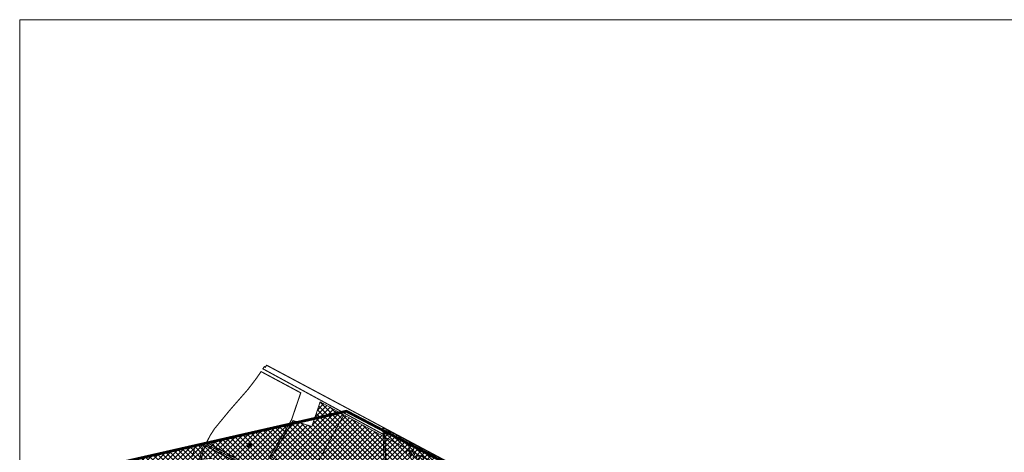
# Model space of a CAD drawing. Units: millimetres. Extents: x 541939 to 1921900, y 6583129 to 23069793.
# Drawn here: x 544543 to 546316, y 6585186 to 6585964 of the extents above; entities that cross this region are included whole.
import ezdxf

# ---------------------------------------------------------------- set-up
doc = ezdxf.new("R2010")
doc.units = ezdxf.units.MM
doc.linetypes.add('CENTER', pattern=[2, 1.25, -0.25, 0.25, -0.25])
doc.linetypes.add('DASHED', pattern=[0.75, 0.5, -0.25])
for name, color, linetype, lineweight in [('_R_aluskaart_2', 7, 'Continuous', 0), ('_R_kehtestatud_DP', 150, 'DASHED', 0), ('_R_kontaktala_piir', 5, 'CENTER', 9), ('_R_Rae_krundid', 34, 'Continuous', 5), ('_R_tekst', 7, 'Continuous', 5)]:
    doc.layers.add(name, color=color, linetype=linetype, lineweight=lineweight)
doc.layers.add('_R_DP_nr', color=7, linetype='Continuous', lineweight=9, true_color=0xffffff)
doc.layers.add('_R_maatulundusmaa', color=7, linetype='Continuous', lineweight=25, true_color=0xb6ca44)
doc.layers.add('_R_transpordimaa', color=9, linetype='Continuous', lineweight=25, transparency=0.3)
doc.layers.add('_R_uhiskondlike_ehitiste_maa', color=30, linetype='Continuous', lineweight=25, transparency=0.3)
doc.styles.add('ARIAL', font='arial.ttf')
picture_1 = doc.add_image_def('image4.png', size_in_pixel=(1194, 1280))

# ---------------------------------------------------------------- blocks, each defined once
blk = doc.blocks.new('krundi nr')
at = {"layer": '_R_DP_nr', "linetype": 'Continuous'}
h = blk.add_hatch(color=256, dxfattribs=at)
h.dxf.hatch_style = 1
edge = h.paths.add_edge_path()
edge.add_arc((550416.15, 6594206.71), 2, 87.72206, 180, ccw=False)
edge.add_arc((550416.15, 6594206.71), 2, 0, 87.72206, ccw=False)
edge.add_arc((550416.15, 6594206.71), 2, -87.72206, 0, ccw=False)
edge.add_arc((550416.15, 6594206.71), 2, 180, 272.27794, ccw=False)
at = {"layer": '_R_DP_nr', "color": 7, "lineweight": 15, "const_width": 0.1}
blk.add_lwpolyline([(550414.15, 6594206.71, -0.425907), (550416.23, 6594208.71, -0.402616), (550418.15, 6594206.71, -0.402616), (550416.23, 6594204.71, -0.425907), (550414.15, 6594206.71, 79069.376994)], format="xyb", dxfattribs=at)

msp = doc.modelspace()

# ---------------------------------------------------------------- hatches: boundary and pattern name
at = {"layer": '_R_maatulundusmaa'}
h = msp.add_hatch(dxfattribs=at)
h.set_pattern_fill('ANSI37', color=256, scale=2)
h.paths.add_polyline_path([(544995.9, 6585177.1), (545035, 6585242.9), (545068.6, 6585232.4), (545083.9, 6585276.8), (545126.6, 6585253.1), (545064.3, 6585140.7)])
h = msp.add_hatch(dxfattribs=at)
h.set_pattern_fill('ANSI37', color=256, scale=2)
h.paths.add_polyline_path([(545046.8, 6585110.1), (545064.3, 6585140.7), (545126.6, 6585253.1), (545197.1, 6585214.8), (545204.9, 6585025.3)])
h = msp.add_hatch(dxfattribs=at)
h.set_pattern_fill('ANSI37', color=256, scale=2)
h.paths.add_polyline_path([(544993.6, 6585138.7), (544875.2, 6585202.2), (545031.5, 6585237.1), (544995.9, 6585177.1), (545064.3, 6585140.7), (545046.8, 6585110.1)])
h = msp.add_hatch(dxfattribs=at)
h.set_pattern_fill('ANSI37', color=256, scale=2)
h.paths.add_polyline_path([(544851.6, 6584668.6), (544843.9, 6584565.5), (544890.1, 6584557.3), (544906.7, 6584476.3), (544817.4, 6584209.8), (544809.3, 6584060.9), (544813.7, 6584054.4), (544999.8, 6583964.7), (545156.6, 6584116.1), (545213.5, 6584170.7), (545212.9, 6584179), (545143.1, 6584245), (545126.6, 6584260.9), (545099.3, 6584289.3), (545075.6, 6584316.2), (545051.3, 6584346.8), (545039.9, 6584362.3), (545029.8, 6584378), (545021.3, 6584396.5), (544973.6, 6584392.6), (544986.2, 6584435.2), (544990.5, 6584480.5), (544986, 6584558.2), (544965.6, 6584613.6), (544971.4, 6584699.5), (545025.4, 6584724.5), (545022, 6584737.9), (544987, 6584820.5), (544966.8, 6584855.1), (544955.2, 6584870.7), (544950.8, 6584873.5), (544944.5, 6584883.4), (544944.3, 6584888.6), (544935.9, 6584904.3), (544934.8, 6584910.6), (544902.4, 6584968.3), (544896.5, 6584979.1), (544889.8, 6584994.3), (544880.6, 6585019.3), (544873.9, 6585042.1), (544869.4, 6585062.3), (544856.4, 6585126.6), (544853.4, 6585158.5), (544853.6, 6585178.1), (544858.5, 6585197.9), (544714.9, 6585165.1), (544714.8, 6585163.5), (544863.4, 6584823.8)])
at = {"layer": '_R_transpordimaa'}
h = msp.add_hatch(dxfattribs=at)
h.set_pattern_fill('ANSI37', color=256, scale=2)
h.paths.add_polyline_path([(545487.9, 6585060.6), (545493.7, 6585072.1), (545482.5, 6585078), (545196.8, 6585229.8), (545197.1, 6585214.8)])
h = msp.add_hatch(dxfattribs=at)
h.set_pattern_fill('ANSI37', color=256, scale=2)
h.paths.add_polyline_path([(545030.3, 6584675), (545031.4, 6584654.1), (545029.6, 6584567.3), (545026.5, 6584491.2), (545020.9, 6584457.4), (545018.2, 6584432.6), (545018.4, 6584415.8), (545019, 6584409.8), (545021.3, 6584396.5), (545029.8, 6584378), (545039.9, 6584362.3), (545051.3, 6584346.8), (545075.6, 6584316.2), (545099.3, 6584289.3), (545126.6, 6584260.9), (545143.1, 6584245), (545212.9, 6584179), (545226.9, 6584188.8), (545205.6, 6584208.2), (545161, 6584248.8), (545140.8, 6584269), (545132.2, 6584278), (545098.6, 6584313.3), (545077.7, 6584337.9), (545061.4, 6584357.8), (545053.4, 6584367.8), (545048.6, 6584375.1), (545042.6, 6584386), (545037.3, 6584398.7), (545035, 6584418.1), (545033.9, 6584427.8), (545039.2, 6584472), (545040.2, 6584488), (545043, 6584529.3), (545044.6, 6584569.2), (545046.3, 6584627.4), (545046, 6584673.3), (545045.1, 6584694.9), (545037.5, 6584733.9), (545029.9, 6584754.9), (545009.5, 6584801.3), (545006, 6584809.6), (544998.5, 6584825.3), (544982.3, 6584856.6), (544975.9, 6584866.6), (544967.7, 6584880.1), (544944.8, 6584917.6), (544935.4, 6584934.6), (544923, 6584956.5), (544913.3, 6584973.8), (544909.2, 6584983.1), (544900.7, 6585001.7), (544894.6, 6585018.8), (544889.8, 6585033.4), (544883.3, 6585058.8), (544868.1, 6585136), (544866.9, 6585144.1), (544866.8, 6585172.9), (544869.7, 6585187.4), (544875.2, 6585202.2), (544858.5, 6585197.9), (544853.6, 6585178.1), (544853.4, 6585158.5), (544856.4, 6585126.6), (544869.4, 6585062.3), (544873.9, 6585042.1), (544880.6, 6585019.3), (544889.8, 6584994.3), (544896.5, 6584979.1), (544902.4, 6584968.3), (544934.8, 6584910.6), (544966.8, 6584855.1), (544987, 6584820.5), (545022, 6584737.9), (545025.4, 6584724.5), (545028, 6584709.1), (545029.8, 6584693.2)])
h = msp.add_hatch(dxfattribs=at)
h.set_pattern_fill('ANSI37', color=256, scale=2)
h.paths.add_polyline_path([(545317.3, 6584901.7), (545263.5, 6584923.6), (545293.9, 6584977.3), (545278, 6584986), (545247.7, 6584932.5), (544994.8, 6585073.3), (544993.6, 6585138.7), (544875.2, 6585202.2), (544869.7, 6585187.4), (544866.8, 6585172.9), (544888.5, 6585174.6), (544975.8, 6585127.6), (544976.6, 6585062.8), (545033.9, 6585030.7), (545010.2, 6584988), (545020.7, 6584982.2), (545044.3, 6585025), (545151.8, 6584965.1), (545128, 6584922.3), (545138.6, 6584916.3), (545162.2, 6584959.2), (545256.5, 6584906.7), (545297.9, 6584890.1)])
at = {"layer": '_R_uhiskondlike_ehitiste_maa'}
h = msp.add_hatch(dxfattribs=at)
h.set_pattern_fill('ANSI37', color=256, scale=2)
h.paths.add_polyline_path([(545197.1, 6585214.8), (545368.8, 6585123.8), (545304.3, 6585026), (545264.3, 6585123.1), (545199.5, 6585156.8)])

# ---------------------------------------------------------------- linework, layer by layer
at = {"layer": '_R_kehtestatud_DP', "ltscale": 10, "const_width": 2}
for points in [[(544879.2, 6585203.5), (544885.6, 6585215.9), (544893.2, 6585227.8), (544921.2, 6585261.8), (544954.1, 6585299.4), (544967.8, 6585317.3), (544977.4, 6585331), (545048.8, 6585292.8), (545032.2, 6585244.2), (544991.8, 6585175.9), (545060.1, 6585139.5), (545045.7, 6585114.1)], [(545306.7, 6585028), (545318.6, 6585020.2), (545382.3, 6585116.9), (545389.7, 6585128.1), (544987.3, 6585342.5), (544985.1, 6585338.9), (544983.2, 6585339.9), (544980.7, 6585336), (545200, 6585216.7), (545202.4, 6585158.7), (545266.7, 6585125.3)], [(545207.8, 6585027.1), (545200, 6585224.7), (545489.7, 6585070.8), (545447.9, 6584984.3), (545372.5, 6584938.6)], [(544886, 6585060.8), (545244.2, 6584860.8), (545366.5, 6584935), (544876.8, 6585197.9), (544872.6, 6585186.5), (544869.8, 6585172.6), (544869.9, 6585144.3)]]:
    msp.add_lwpolyline(points, close=True, dxfattribs=at)
at = {"layer": '_R_kontaktala_piir', "ltscale": 10, "const_width": 5}
msp.add_lwpolyline([(546132.2, 6584474.4), (546223.8, 6584446.7), (546268.8, 6584362.7), (546170.2, 6584280.8), (546002.7, 6584218.5), (545986.5, 6584155.3), (545913.2, 6583908.5), (545897.6, 6583889.3), (545547.7, 6583701), (544802, 6584060), (544709.9, 6585164), (545131.1, 6585259.7), (546108.4, 6584748)], close=True, dxfattribs=at)
at = {"layer": '_R_Rae_krundid'}
for points in [[(544995.9, 6585177.1), (545035, 6585242.9), (545068.6, 6585232.4), (545083.9, 6585276.8), (545126.6, 6585253.1), (545064.3, 6585140.7)], [(545046.8, 6585110.1), (545064.3, 6585140.7), (545126.6, 6585253.1), (545197.1, 6585214.8), (545204.9, 6585025.3)], [(545487.9, 6585060.6), (545493.7, 6585072.1), (545482.5, 6585078), (545196.8, 6585229.8), (545197.1, 6585214.8)], [(545197.1, 6585214.8), (545368.8, 6585123.8), (545304.3, 6585026), (545264.3, 6585123.1), (545199.5, 6585156.8)], [(545317.3, 6584901.7), (545263.5, 6584923.6), (545293.9, 6584977.3), (545278, 6584986), (545247.7, 6584932.5), (544994.8, 6585073.3), (544993.6, 6585138.7), (544875.2, 6585202.2), (544869.7, 6585187.4), (544866.8, 6585172.9), (544888.5, 6585174.6), (544975.8, 6585127.6), (544976.6, 6585062.8), (545033.9, 6585030.7), (545010.2, 6584988), (545020.7, 6584982.2), (545044.3, 6585025), (545151.8, 6584965.1), (545128, 6584922.3), (545138.6, 6584916.3), (545162.2, 6584959.2), (545256.5, 6584906.7), (545297.9, 6584890.1)]]:
    msp.add_lwpolyline(points, close=True, dxfattribs=at)
for points in [[(544853.6, 6585178.1), (544858.5, 6585197.9), (544714.9, 6585165.1)], [(544866.8, 6585172.9), (544869.7, 6585187.4), (544875.2, 6585202.2), (544858.5, 6585197.9), (544853.6, 6585178.1)]]:
    msp.add_lwpolyline(points, dxfattribs=at)

# ---------------------------------------------------------------- block references
at = {"layer": '_R_DP_nr', "color": 7, "linetype": 'Continuous', "lineweight": 0, "xscale": 2.499999999257852, "yscale": 2.499999999257852, "zscale": 2.499999999257852}
msp.add_blockref('krundi nr', (-831083.8, -9900318.4), dxfattribs=at)

# ---------------------------------------------------------------- texts
at = {"layer": '_R_kehtestatud_DP', "insert": (544953.5, 6585201), "char_height": 5, "attachment_point": 1, "style": 'ARIAL'}
msp.add_mtext_dynamic_manual_height_columns('\\pxqc;{\\fArial|b1|i0|c186|p34;\\C6;1}', width=5.967, gutter_width=5, heights=[0], dxfattribs=at)
at = {"layer": '_R_tekst', "insert": (545242.1, 6585197.8), "char_height": 15, "attachment_point": 1, "rotation": 332.4936, "style": 'ARIAL'}
msp.add_mtext_dynamic_manual_height_columns('{\\fArial|b0|i0|c186|p34;Niinesaare tee}', width=142.62, gutter_width=5, heights=[0], dxfattribs=at)

# ---------------------------------------------------------------- referenced raster images: frames only (the image files are external)
at = {"layer": '_R_aluskaart_2'}
image = msp.add_image(picture_1, insert=(544542.6, 6583634.3), size_in_units=(2173.3, 2329.9), dxfattribs=dict(at, fade=31))
image.dxf.flags = 7
image = msp.add_image(picture_1, insert=(544542.6, 6583634.3), size_in_units=(2173.3, 2329.9), dxfattribs=dict(at, fade=31))
image.dxf.flags = 7

doc.saveas('drawing.dxf')
